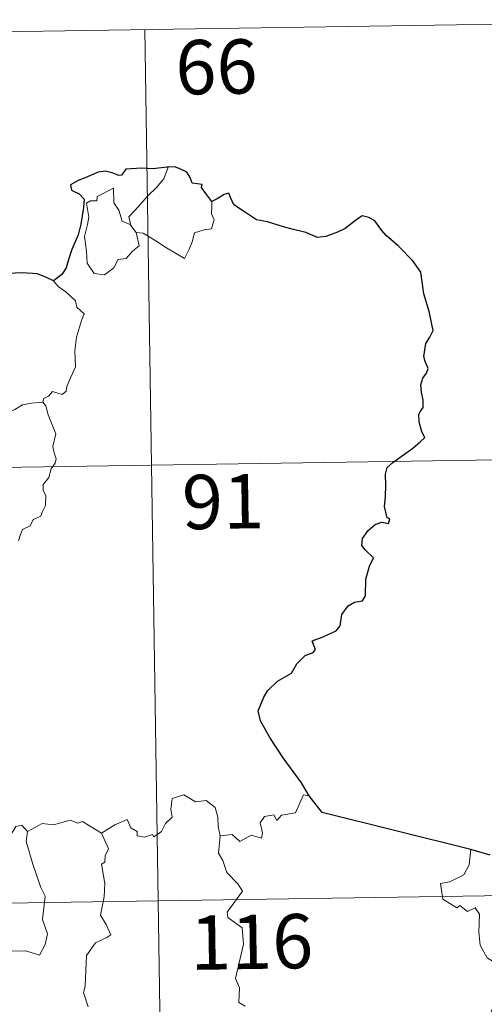
# Model space of a CAD drawing. Units: metres. Extents: x 603012 to 607512, y 4738063 to 4741101.
# Drawn here: x 603534 to 603599, y 4740230 to 4740366 of the extents above; entities that cross this region are included whole.
import ezdxf
from ezdxf.enums import TextEntityAlignment as Align

# ---------------------------------------------------------------- set-up
doc = ezdxf.new("R2010")
doc.units = ezdxf.units.M
doc.header["$MEASUREMENT"] = 0
doc.layers.add('Level 63', color=2, linetype='Continuous', lineweight=13)
doc.styles.add('Arial', font='ARIAL.TTF', dxfattribs={"height": 0.2})

msp = doc.modelspace()

# ---------------------------------------------------------------- linework, layer by layer
at = {"layer": 'Level 63', "linetype": 'Continuous', "lineweight": 0}
for points in [[(603374.99, 4740362.17, -0.49), (603639.8, 4740366.23, -0.49)], [(603551.53, 4740364.87, -0.49), (603555.22, 4740123.97, -0.49)], [(603549.61, 4740337.79, -0.49), (603549.33, 4740338.97, -0.49), (603550.16, 4740339.84, -0.49), (603552.03, 4740341.91, -0.49), (603553.12, 4740342.98, -0.49), (603554.16, 4740344.21, -0.49), (603554.77, 4740345.85, -0.49)], [(603550.36, 4740336.82, -0.49), (603550.78, 4740334.96, -0.49), (603549.83, 4740334.22, -0.49), (603548.95, 4740333.21, -0.49), (603547.85, 4740333.09, -0.49), (603547.25, 4740331.95, -0.49), (603545.99, 4740330.94, -0.49), (603544.54, 4740331.16, -0.49), (603543.58, 4740332.56, -0.49), (603543.47, 4740334.21, -0.49), (603543.21, 4740336.28, -0.49), (603543.63, 4740337.91, -0.49), (603543.79, 4740338.91, -0.49), (603543.49, 4740340.88, -0.49), (603544.05, 4740341.19, -0.49), (603544.91, 4740341.18, -0.49), (603544.97, 4740341.77, -0.49), (603547.2, 4740342.92, -0.49), (603547.27, 4740340.91, -0.49), (603547.95, 4740339.89, -0.49), (603548.42, 4740338.4, -0.49)], [(603560.81, 4740341.1, -0.49), (603560.83, 4740340.45, -0.49), (603560.77, 4740339.38, -0.49), (603561.13, 4740338.55, -0.49), (603560.96, 4740337.95, -0.49), (603560.77, 4740337.31, -0.49), (603559.77, 4740337.18, -0.49), (603558.44, 4740336.75, -0.49), (603558.09, 4740335.5, -0.49), (603557.69, 4740334.51, -0.49), (603557.05, 4740333.21, -0.49)], [(603548.42, 4740338.4, -0.49), (603549.51, 4740337.92, -0.49), (603549.61, 4740337.79, -0.49)], [(603549.61, 4740337.79, -0.49), (603550.36, 4740336.82, -0.49)], [(603557.05, 4740333.21, -0.49), (603554.57, 4740334.71, -0.49), (603553.09, 4740335.67, -0.49), (603551.3, 4740336.74, -0.49), (603550.36, 4740336.82, -0.49)], [(603538.92, 4740330.14, -0.49), (603539.55, 4740329.36, -0.49), (603540.63, 4740328.63, -0.49), (603541.98, 4740327.35, -0.49), (603542.14, 4740326.47, -0.49), (603543.16, 4740325.59, -0.49), (603542.77, 4740324.67, -0.49), (603542.09, 4740322.35, -0.49), (603541.88, 4740320.49, -0.49), (603541.97, 4740318.22, -0.49), (603541.31, 4740316.8, -0.49), (603540.78, 4740315.53, -0.49), (603540.66, 4740314.87, -0.49), (603540.13, 4740314.43, -0.49), (603538.8, 4740314.85, -0.49), (603538.22, 4740314.2, -0.49), (603537.59, 4740313.88, -0.49), (603537.44, 4740313.35, -0.49)], [(603530.75, 4740309.9, -0.49), (603531.48, 4740310.93, -0.49), (603532.32, 4740311.85, -0.49), (603533.58, 4740312.34, -0.49), (603534.63, 4740313, -0.49), (603535.89, 4740313.2, -0.49), (603537.44, 4740313.35, -0.49)], [(603537.44, 4740313.35, -0.49), (603537.88, 4740312.86, -0.49), (603538.2, 4740311.59, -0.49), (603539.26, 4740308.97, -0.49), (603538.83, 4740307.24, -0.49), (603539.03, 4740306.35, -0.49), (603539.29, 4740305.53, -0.49), (603539.15, 4740304.91, -0.49), (603538.61, 4740304.16, -0.49), (603538.27, 4740302.93, -0.49), (603537.5, 4740301.97, -0.49), (603537.51, 4740301.19, -0.49), (603537.85, 4740300.43, -0.49), (603537.81, 4740299.08, -0.49), (603537.37, 4740298.14, -0.49), (603537.16, 4740297.6, -0.49), (603536.11, 4740297.12, -0.49), (603535.7, 4740296.26, -0.49), (603534.64, 4740295.76, -0.49), (603534.36, 4740295.06, -0.49), (603534.06, 4740294.2, -0.49)], [(603375.91, 4740301.94, -0.49), (603728.99, 4740307.35, -0.49)], [(603545.54, 4740253.76, -0.49), (603547.38, 4740254.93, -0.49), (603549.09, 4740255.65, -0.49), (603549.63, 4740254.5, -0.49), (603550.48, 4740254.02, -0.49), (603550.51, 4740253.39, -0.49), (603551.45, 4740253.21, -0.49), (603552.59, 4740253.61, -0.49), (603552.81, 4740253.26, -0.49), (603553.84, 4740254, -0.49), (603554.39, 4740255.12, -0.49), (603555.35, 4740255.99, -0.49), (603555.14, 4740257.11, -0.49), (603555.32, 4740258.57, -0.49), (603556.95, 4740259.09, -0.49), (603558.54, 4740258.13, -0.49), (603560.03, 4740258.31, -0.49), (603561.26, 4740257.34, -0.49), (603561.64, 4740255.99, -0.49), (603561.71, 4740254.72, -0.49), (603561.95, 4740253.42, -0.49)], [(603574.3, 4740258.94, -0.49), (603573.48, 4740259.08, -0.49), (603572.4, 4740256.59, -0.49), (603570.45, 4740256.27, -0.49), (603569.83, 4740255.54, -0.49), (603569.39, 4740256.32, -0.49), (603568.09, 4740256.07, -0.49), (603567.52, 4740255.21, -0.49), (603567.85, 4740253.82, -0.49), (603567.71, 4740253.08, -0.49), (603566.25, 4740253.51, -0.49), (603564.71, 4740252.61, -0.49), (603563.64, 4740253.58, -0.49), (603561.95, 4740253.42, -0.49)], [(603545.54, 4740253.76, -0.49), (603542.92, 4740255.41, -0.49), (603542.3, 4740255.17, -0.49), (603541.24, 4740255.56, -0.49), (603538.93, 4740254.95, -0.49), (603537.37, 4740255.1, -0.49), (603535.33, 4740254, -0.49)], [(603535.33, 4740254, -0.49), (603535.16, 4740252.63, -0.49), (603536.04, 4740249.49, -0.49), (603537.17, 4740246.27, -0.49), (603537.77, 4740245.06, -0.49), (603537.4, 4740241.85, -0.49), (603538.11, 4740239.87, -0.49), (603537.78, 4740238.39, -0.49), (603536.97, 4740236.93, -0.49), (603535.11, 4740237.52, -0.49), (603533.31, 4740237.45, -0.49), (603532.36, 4740237.54, -0.49), (603531.1, 4740236.27, -0.49), (603530.68, 4740235.09, -0.49), (603529.15, 4740233.17, -0.49), (603527.77, 4740231.43, -0.49), (603527.11, 4740230.93, -0.49), (603526.29, 4740231.78, -0.49), (603525.93, 4740233.27, -0.49), (603525.19, 4740234.49, -0.49)], [(603535.33, 4740254, -0.49), (603534.56, 4740254.9, -0.49), (603533.71, 4740254.72, -0.49), (603533.15, 4740253.78, -0.49)], [(603543.72, 4740229.79, -0.49), (603543.09, 4740231.77, -0.49), (603543.32, 4740232.64, -0.49), (603543.5, 4740236.88, -0.49), (603544.71, 4740238.62, -0.49), (603546.31, 4740239.36, -0.49), (603546.85, 4740239.72, -0.49), (603546.22, 4740241.15, -0.49), (603545.42, 4740242.45, -0.49), (603545.92, 4740244.97, -0.49), (603546.02, 4740246.84, -0.49), (603545.54, 4740249.47, -0.49), (603546.03, 4740249.77, -0.49), (603546.07, 4740250.63, -0.49), (603546.53, 4740251.61, -0.49), (603545.54, 4740253.76, -0.49)], [(603561.95, 4740253.42, -0.49), (603561.74, 4740251.03, -0.49), (603562.35, 4740249.99, -0.49), (603562.89, 4740248.34, -0.49), (603564.4, 4740246.79, -0.49), (603565.06, 4740245.78, -0.49), (603562.94, 4740242.86, -0.49), (603563.03, 4740242.13, -0.49), (603565, 4740240.71, -0.49), (603565.21, 4740238.44, -0.49), (603564.1, 4740233.71, -0.49), (603564.65, 4740232.4, -0.49), (603564.55, 4740230.37, -0.49), (603565.42, 4740229.87, -0.49)], [(603596.63, 4740251.51, -0.49), (603596.41, 4740249.42, -0.49), (603595.67, 4740248.01, -0.49), (603593.74, 4740247.06, -0.49), (603592.43, 4740246.84, -0.49), (603592.75, 4740244.64, -0.49), (603594.69, 4740243.44, -0.49), (603595.11, 4740243.77, -0.49), (603596.17, 4740242.95, -0.49), (603597.23, 4740243.44, -0.49), (603597.86, 4740242.59, -0.49), (603597.73, 4740240.09, -0.49), (603597.93, 4740238.31, -0.49), (603598.92, 4740236.54, -0.49), (603600.89, 4740235.29, -0.49), (603602.5, 4740234.78, -0.49), (603602.56, 4740232.77, -0.49), (603601.86, 4740231.31, -0.49), (603601.35, 4740230.55, -0.49), (603600.16, 4740230.51, -0.49), (603599.56, 4740229.35, -0.49), (603599.21, 4740228.32, -0.49)], [(603288.56, 4740240.37, -0.49), (603818.18, 4740248.48, -0.49)]]:
    msp.add_polyline3d(points, dxfattribs=at)
at = {"layer": 'Level 63', "linetype": 'Continuous', "lineweight": 30}
for points in [[(603554.77, 4740345.85, -0.49), (603554.58, 4740345.83, -0.49), (603552.7, 4740345.63, -0.49), (603551.13, 4740345.71, -0.49), (603548.94, 4740345.55, -0.49), (603548.34, 4740344.76, -0.49), (603547.96, 4740344.69, -0.49), (603547.04, 4740345.05, -0.49), (603546.09, 4740345.27, -0.49), (603545.09, 4740345.14, -0.49), (603543.29, 4740344.35, -0.49), (603542.35, 4740344.01, -0.49), (603541.25, 4740343.42, -0.49), (603541.43, 4740342.68, -0.49), (603542.45, 4740342.18, -0.49), (603543.16, 4740341.44, -0.49), (603543.07, 4740340.28, -0.49), (603542.69, 4740337.96, -0.49), (603542.31, 4740336.49, -0.49), (603541.45, 4740334.47, -0.49), (603541.05, 4740333.2, -0.49), (603540.69, 4740331.95, -0.49), (603540.06, 4740330.99, -0.49), (603538.92, 4740330.14, -0.49)], [(603560.81, 4740341.1, -0.49), (603559.98, 4740342.21, -0.49), (603559.38, 4740343.04, -0.49), (603559.49, 4740343.46, -0.49), (603558.1, 4740343.62, -0.49), (603557.83, 4740344.41, -0.49), (603557.35, 4740345.13, -0.49), (603556.29, 4740345.66, -0.49), (603555.67, 4740345.91, -0.49), (603554.77, 4740345.85, -0.49)], [(603574.3, 4740258.94, -0.49), (603573.2, 4740260.75, -0.49), (603570.68, 4740264.19, -0.49), (603568.82, 4740267, -0.49), (603567.57, 4740269.3, -0.49), (603567.23, 4740270.7, -0.49), (603568.01, 4740272.59, -0.49), (603568.58, 4740273.52, -0.49), (603569.89, 4740274.78, -0.49), (603571.83, 4740275.9, -0.49), (603572.59, 4740277.17, -0.49), (603573.73, 4740278.35, -0.49), (603574.83, 4740278.74, -0.49), (603575.16, 4740279.19, -0.49), (603574.68, 4740280.31, -0.49), (603574.95, 4740280.47, -0.49), (603575.97, 4740280.84, -0.49), (603578.04, 4740281.73, -0.49), (603578.55, 4740282.42, -0.49), (603578.81, 4740284.01, -0.49), (603579.68, 4740285.21, -0.49), (603580.56, 4740285.71, -0.49), (603581.64, 4740285.91, -0.49), (603582.08, 4740286.58, -0.49), (603582.1, 4740288.88, -0.49), (603582.61, 4740290.67, -0.49), (603583.18, 4740291.85, -0.49), (603582.05, 4740292.95, -0.49), (603581.56, 4740293.55, -0.49), (603581.68, 4740294.53, -0.49), (603582.43, 4740295.6, -0.49), (603583.41, 4740296.43, -0.49), (603584.35, 4740296.79, -0.49), (603585.27, 4740296.58, -0.49), (603585.42, 4740297.23, -0.49), (603585.05, 4740297.37, -0.49), (603584.72, 4740298.93, -0.49), (603584.84, 4740300.28, -0.49), (603584.89, 4740301.9, -0.49), (603584.86, 4740303.4, -0.49), (603585.08, 4740304.32, -0.49), (603585.86, 4740305.01, -0.49), (603587.31, 4740306.1, -0.49), (603588.63, 4740307, -0.49), (603589.64, 4740307.88, -0.49), (603590.26, 4740308.49, -0.49), (603589.86, 4740309.27, -0.49), (603589.49, 4740310.62, -0.49), (603589.45, 4740311.64, -0.49), (603589.7, 4740312.13, -0.49), (603590.05, 4740312.6, -0.49), (603590.03, 4740313.63, -0.49), (603589.84, 4740314.73, -0.49), (603589.71, 4740315.74, -0.49), (603590, 4740316.67, -0.49), (603590.52, 4740317.38, -0.49), (603590.72, 4740318, -0.49), (603590.31, 4740318.96, -0.49), (603590.16, 4740319.65, -0.49), (603590.41, 4740321.49, -0.49), (603590.98, 4740322.35, -0.49), (603591.43, 4740323.26, -0.49), (603590.88, 4740325.9, -0.49), (603590.13, 4740328.33, -0.49), (603589.73, 4740331.34, -0.49), (603588.6, 4740332.91, -0.49), (603586.58, 4740334.96, -0.49), (603584.92, 4740336.41, -0.49), (603584.35, 4740337.11, -0.49), (603583.35, 4740338.41, -0.49), (603582.53, 4740338.89, -0.49), (603581.61, 4740339.13, -0.49), (603580.68, 4740338.46, -0.49), (603579.27, 4740337.37, -0.49), (603578.19, 4740336.86, -0.49), (603576.59, 4740336.28, -0.49), (603575.43, 4740336.13, -0.49), (603573.82, 4740336.82, -0.49), (603571.95, 4740337.26, -0.49), (603570.86, 4740337.57, -0.49), (603568.53, 4740338.29, -0.49), (603566.98, 4740338.55, -0.49), (603565.2, 4740339.74, -0.49), (603563.85, 4740340.65, -0.49), (603563.42, 4740341.65, -0.49), (603563.18, 4740342.23, -0.49), (603562.51, 4740342.07, -0.49), (603561.56, 4740341.47, -0.49), (603560.81, 4740341.1, -0.49)], [(603538.92, 4740330.14, -0.49), (603537.93, 4740330.6, -0.49), (603536.71, 4740331.08, -0.49), (603534.6, 4740331.24, -0.49), (603532.65, 4740331.16, -0.49), (603531.55, 4740330.77, -0.49), (603530.54, 4740330.72, -0.49), (603529.52, 4740331.26, -0.49), (603528, 4740333.13, -0.49), (603526.45, 4740335.06, -0.49), (603526.13, 4740336.76, -0.49), (603525.28, 4740337.6, -0.49)], [(603596.63, 4740251.51, -0.49), (603576.09, 4740256.63, -0.49), (603574.3, 4740258.94, -0.49)], [(603599.31, 4740250.73, -0.49), (603596.63, 4740251.51, -0.49)]]:
    msp.add_polyline3d(points, dxfattribs=at)

# ---------------------------------------------------------------- texts
at = {"layer": 'Level 63', "linetype": 'Continuous', "lineweight": 13, "style": 'Arial'}
for s, p in [('66', (603561.45, 4740359.71, -0.49)), ('91', (603562.36, 4740299.61, -0.49)), ('116', (603566.32, 4740238.75, -0.49))]:
    msp.add_text(s, height=7.5, rotation=0.8785, dxfattribs=at).set_placement(p, align=Align.MIDDLE_CENTER)

doc.saveas('drawing.dxf')
